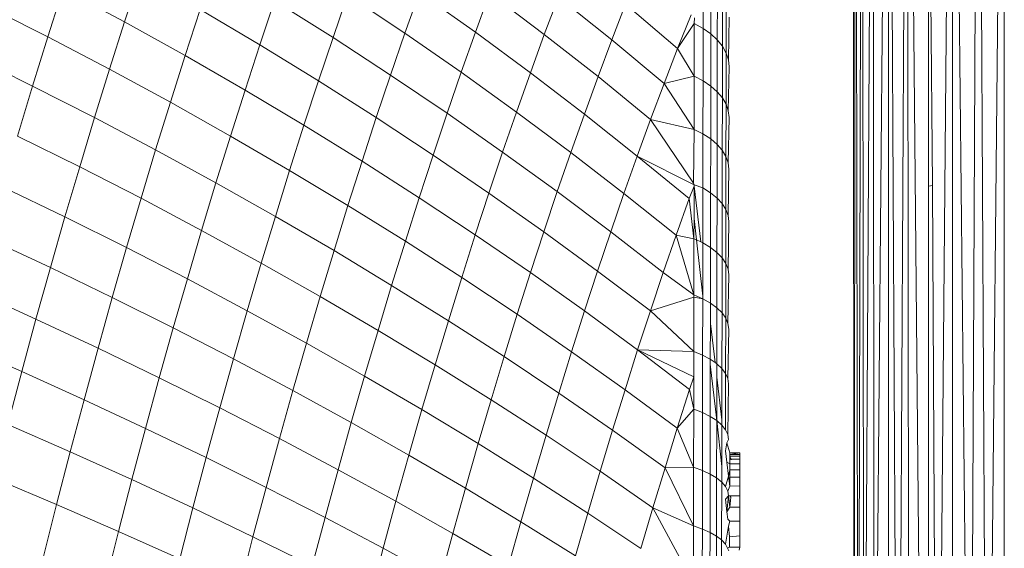
# Model space of a CAD drawing. Units: millimetres. Extents: x -4534 to 4839, y -3372 to 3943.
# Drawn here: x 306 to 325, y 1668 to 1678 of the extents above; entities that cross this region are included whole.
import ezdxf

# ---------------------------------------------------------------- set-up
doc = ezdxf.new("R2010")
doc.units = ezdxf.units.MM
doc.layers.add('Toestel 2D', color=7, linetype='Continuous', lineweight=20)

# ---------------------------------------------------------------- blocks, each defined once
blk = doc.blocks.new('1753_')
at = {"color": 0}
for p, q in [((45.2092, -32.6537), (45.2117, -35.8037)), ((45.2117, -35.8037), (45.2138, -32.6537)), ((45.2138, -32.6537), (45.2195, -35.8037)), ((45.2195, -35.8037), (45.2273, -32.6537)), ((45.2273, -32.6537), (45.2311, -35.8037)), ((45.2311, -35.8037), (45.2494, -32.6537)), ((45.2494, -32.6537), (45.2511, -35.8037)), ((45.2511, -35.8037), (45.2794, -32.6537)), ((45.2795, -36.0802), (45.2794, -32.6537)), ((45.2988, -36.0738), (45.2794, -32.6537)), ((45.2988, -36.0738), (45.3164, -32.6537)), ((45.3164, -32.6537), (45.3209, -36.0664)), ((45.3164, -32.6537), (45.3474, -35.8037)), ((45.3753, -36.0483), (45.4066, -32.6537)), ((45.4418, -36.0262), (45.4066, -32.6537)), ((45.4066, -36.0379), (45.4066, -32.6537)), ((45.4418, -36.0262), (45.4571, -32.6537)), ((45.4571, -32.6537), (45.4753, -36.015)), ((45.4753, -36.015), (45.5092, -32.6537)), ((45.5092, -32.6537), (45.5092, -36.0036)), ((45.3593, -33.5036), (45.367, -34.2986)), ((45.3593, -34.2999), (45.3593, -33.5036)), ((43.7957, -33.882), (43.7655, -33.9744)), ((44.9125, -33.8862), (44.9123, -33.9877)), ((44.9278, -33.8975), (44.9276, -33.9986)), ((43.6438, -33.9089), (43.6133, -34.0044)), ((43.6438, -33.9089), (43.7655, -33.9744)), ((44.3498, -33.9164), (44.3212, -33.9972)), ((44.3498, -33.9164), (44.4608, -33.9952)), ((44.4891, -33.9177), (44.4608, -33.9952)), ((44.4891, -33.9177), (44.5975, -33.9996)), ((44.9406, -33.9098), (44.9404, -34.0104)), ((44.0629, -33.9328), (44.0335, -34.0203)), ((44.0629, -33.9328), (44.1787, -34.0056)), ((44.2077, -33.9214), (44.1787, -34.0056)), ((44.2077, -33.9214), (44.3212, -33.9972)), ((44.6253, -33.9255), (44.5975, -33.9996)), ((44.6253, -33.9255), (44.7311, -34.0104)), ((44.9507, -33.9229), (44.9505, -34.023)), ((44.9581, -33.9367), (44.9579, -34.0363)), ((43.4896, -33.9418), (43.6133, -34.0044)), ((43.9154, -33.9504), (43.8857, -34.0413)), ((43.9154, -33.9504), (44.0335, -34.0203)), ((44.7585, -33.9397), (44.7311, -34.0104)), ((44.7585, -33.9397), (44.8615, -34.0276)), ((43.7655, -33.9744), (43.7356, -34.0684)), ((43.7655, -33.9744), (43.8857, -34.0413)), ((44.8883, -33.9604), (44.8615, -34.0276)), ((44.8949, -33.9663), (44.8948, -33.978)), ((44.9641, -33.9653), (44.9624, -34.0499)), ((44.3212, -33.9972), (44.2927, -34.0799)), ((44.3212, -33.9972), (44.4327, -34.0745)), ((44.4608, -33.9952), (44.4327, -34.0745)), ((44.4608, -33.9952), (44.5699, -34.0755)), ((44.8615, -34.0276), (44.8948, -33.978)), ((44.8948, -33.978), (44.8947, -34.0818)), ((44.8948, -33.978), (44.9123, -33.9877)), ((44.9123, -33.9877), (44.9122, -34.0912)), ((44.9123, -33.9877), (44.9276, -33.9986)), ((43.6133, -34.0044), (43.5832, -34.1017)), ((43.6133, -34.0044), (43.7356, -34.0684)), ((44.1787, -34.0056), (44.1498, -34.0916)), ((44.1787, -34.0056), (44.2927, -34.0799)), ((44.5975, -33.9996), (44.5699, -34.0755)), ((44.5975, -33.9996), (44.7039, -34.0829)), ((44.7311, -34.0104), (44.7039, -34.0829)), ((44.7311, -34.0104), (44.8348, -34.0967)), ((44.9276, -33.9986), (44.9274, -34.1016)), ((44.9276, -33.9986), (44.9404, -34.0104)), ((44.9404, -34.0104), (44.9402, -34.1129)), ((44.9404, -34.0104), (44.9505, -34.023)), ((44.0335, -34.0203), (44.0043, -34.1096)), ((44.0335, -34.0203), (44.1498, -34.0916)), ((44.8615, -34.0276), (44.8348, -34.0967)), ((44.8615, -34.0276), (44.8947, -34.0818)), ((44.9505, -34.023), (44.9504, -34.125)), ((44.9505, -34.023), (44.9579, -34.0363)), ((44.9579, -34.0363), (44.9577, -34.1377)), ((44.9579, -34.0363), (44.9624, -34.0499)), ((43.459, -34.0405), (43.5832, -34.1017)), ((43.8857, -34.0413), (43.8563, -34.1338)), ((43.8857, -34.0413), (44.0043, -34.1096)), ((44.9624, -34.0499), (44.9639, -34.0637)), ((43.7356, -34.0684), (43.7059, -34.1642)), ((43.7356, -34.0684), (43.8563, -34.1338)), ((44.4327, -34.0745), (44.4048, -34.1555)), ((44.4327, -34.0745), (44.5423, -34.1531)), ((44.9639, -34.0637), (44.9622, -34.1508)), ((44.1498, -34.0916), (44.1211, -34.1793)), ((44.1498, -34.0916), (44.2643, -34.1642)), ((44.2927, -34.0799), (44.2643, -34.1642)), ((44.2927, -34.0799), (44.4048, -34.1555)), ((44.5699, -34.0755), (44.5423, -34.1531)), ((44.5699, -34.0755), (44.6768, -34.1572)), ((44.7039, -34.0829), (44.6768, -34.1572)), ((44.7039, -34.0829), (44.8082, -34.1676)), ((44.8348, -34.0967), (44.8947, -34.0818)), ((44.8947, -34.0818), (44.8945, -34.1875)), ((44.8947, -34.0818), (44.9122, -34.0912)), ((44.9122, -34.0912), (44.912, -34.1964)), ((44.9122, -34.0912), (44.9274, -34.1016)), ((43.5832, -34.1017), (43.5533, -34.2006)), ((43.5832, -34.1017), (43.7059, -34.1642)), ((44.0043, -34.1096), (43.9753, -34.2006)), ((44.0043, -34.1096), (44.1211, -34.1793)), ((44.8348, -34.0967), (44.8082, -34.1676)), ((44.8348, -34.0967), (44.8945, -34.1875)), ((44.9274, -34.1016), (44.9272, -34.2064)), ((44.9274, -34.1016), (44.9402, -34.1129)), ((44.9402, -34.1129), (44.94, -34.2173)), ((44.9402, -34.1129), (44.9504, -34.125)), ((43.8563, -34.1338), (43.8271, -34.2281)), ((43.8563, -34.1338), (43.9753, -34.2006)), ((44.9504, -34.125), (44.9502, -34.2289)), ((44.9504, -34.125), (44.9577, -34.1377)), ((44.5423, -34.1531), (44.5149, -34.2325)), ((44.5423, -34.1531), (44.6499, -34.2331)), ((44.9577, -34.1377), (44.9575, -34.241)), ((44.9577, -34.1377), (44.9622, -34.1508)), ((44.9622, -34.1508), (44.9637, -34.1641)), ((43.7059, -34.1642), (43.6765, -34.2617)), ((43.7059, -34.1642), (43.8271, -34.2281)), ((44.2643, -34.1642), (44.2362, -34.2504)), ((44.2643, -34.1642), (44.377, -34.2383)), ((44.4048, -34.1555), (44.377, -34.2383)), ((44.4048, -34.1555), (44.5149, -34.2325)), ((44.6768, -34.1572), (44.6499, -34.2331)), ((44.6768, -34.1572), (44.7817, -34.2402)), ((44.8082, -34.1676), (44.7817, -34.2402)), ((44.8082, -34.1676), (44.8945, -34.1875)), ((44.8082, -34.1676), (44.8935, -34.2939)), ((44.9637, -34.1641), (44.962, -34.2536)), ((44.1211, -34.1793), (44.0927, -34.2687)), ((44.1211, -34.1793), (44.2362, -34.2504)), ((44.8945, -34.1875), (44.8935, -34.2939)), ((44.8945, -34.1875), (44.912, -34.1964)), ((43.5533, -34.2006), (43.6765, -34.2617)), ((43.9753, -34.2006), (43.9466, -34.2933)), ((43.9753, -34.2006), (44.0927, -34.2687)), ((44.912, -34.1964), (44.9118, -34.3035)), ((44.912, -34.1964), (44.9272, -34.2064)), ((44.9272, -34.2064), (44.927, -34.313)), ((44.9272, -34.2064), (44.94, -34.2173)), ((43.8271, -34.2281), (43.7981, -34.324)), ((43.8271, -34.2281), (43.9466, -34.2933)), ((44.94, -34.2173), (44.9398, -34.3234)), ((44.94, -34.2173), (44.9502, -34.2289)), ((44.9502, -34.2289), (44.95, -34.3345)), ((44.9502, -34.2289), (44.9575, -34.241)), ((44.2362, -34.2504), (44.2083, -34.3381)), ((44.2362, -34.2504), (44.3494, -34.3227)), ((44.377, -34.2383), (44.3494, -34.3227)), ((44.377, -34.2383), (44.4877, -34.3136)), ((44.5149, -34.2325), (44.4877, -34.3136)), ((44.5149, -34.2325), (44.6231, -34.3108)), ((44.6499, -34.2331), (44.6231, -34.3108)), ((44.6499, -34.2331), (44.7554, -34.3145)), ((44.7817, -34.2402), (44.7554, -34.3145)), ((44.7817, -34.2402), (44.8845, -34.3245)), ((44.7817, -34.2402), (44.8943, -34.2973)), ((44.9575, -34.241), (44.9574, -34.3461)), ((44.9575, -34.241), (44.962, -34.2536)), ((43.6765, -34.2617), (43.6473, -34.3607)), ((43.6765, -34.2617), (43.7981, -34.324)), ((44.0927, -34.2687), (44.0645, -34.3597)), ((44.0927, -34.2687), (44.2083, -34.3381)), ((44.9635, -34.2663), (44.9618, -34.358)), ((44.962, -34.2536), (44.9635, -34.2663)), ((43.5237, -34.3012), (43.6473, -34.3607)), ((43.9466, -34.2933), (43.9181, -34.3876)), ((43.9466, -34.2933), (44.0645, -34.3597)), ((44.8943, -34.3001), (44.8845, -34.3245)), ((44.8935, -34.2939), (44.8943, -34.2973)), ((44.8943, -34.3001), (44.8942, -34.364)), ((44.8943, -34.2973), (44.9118, -34.3035)), ((44.8943, -34.2973), (44.8943, -34.3001)), ((44.9074, -34.4103), (44.8943, -34.3001)), ((44.9118, -34.3035), (44.9116, -34.4123)), ((44.9118, -34.3035), (44.927, -34.313)), ((45.367, -34.2986), (45.3593, -34.2999)), ((45.3593, -34.2999), (45.3593, -35.3037)), ((45.367, -34.2986), (45.3718, -35.3037)), ((43.7981, -34.324), (43.7694, -34.4215)), ((43.7981, -34.324), (43.9181, -34.3876)), ((44.3494, -34.3227), (44.322, -34.4087)), ((44.3494, -34.3227), (44.4607, -34.3963)), ((44.4877, -34.3136), (44.4607, -34.3963)), ((44.4877, -34.3136), (44.5965, -34.3902)), ((44.6231, -34.3108), (44.5965, -34.3902)), ((44.6231, -34.3108), (44.7292, -34.3904)), ((44.7554, -34.3145), (44.7292, -34.3904)), ((44.7554, -34.3145), (44.8587, -34.397)), ((44.8845, -34.3245), (44.8587, -34.397)), ((44.8845, -34.3245), (44.8941, -34.4042)), ((44.927, -34.313), (44.9268, -34.4214)), ((44.927, -34.313), (44.9398, -34.3234)), ((44.9398, -34.3234), (44.9396, -34.4312)), ((44.9398, -34.3234), (44.95, -34.3345)), ((44.2083, -34.3381), (44.1806, -34.4274)), ((44.2083, -34.3381), (44.322, -34.4087)), ((44.95, -34.3345), (44.9498, -34.4418)), ((44.95, -34.3345), (44.9574, -34.3461)), ((44.9574, -34.3461), (44.9572, -34.4528)), ((44.9574, -34.3461), (44.9618, -34.358)), ((43.6473, -34.3607), (43.6185, -34.4613)), ((43.6473, -34.3607), (43.7694, -34.4215)), ((44.0645, -34.3597), (44.0365, -34.4524)), ((44.0645, -34.3597), (44.1806, -34.4274)), ((44.8942, -34.364), (44.8941, -34.4042)), ((44.8942, -34.364), (44.8989, -34.4064)), ((44.9618, -34.358), (44.9634, -34.3702)), ((43.9181, -34.3876), (43.8899, -34.4834)), ((43.9181, -34.3876), (44.0365, -34.4524)), ((44.9634, -34.3702), (44.9617, -34.4642)), ((43.4944, -34.4034), (43.6185, -34.4613)), ((44.4607, -34.3963), (44.4339, -34.4806)), ((44.4607, -34.3963), (44.57, -34.4711)), ((44.5965, -34.3902), (44.57, -34.4711)), ((44.5965, -34.3902), (44.7031, -34.468)), ((44.7292, -34.3904), (44.7031, -34.468)), ((44.7292, -34.3904), (44.8331, -34.4712)), ((44.8587, -34.397), (44.8331, -34.4712)), ((44.8587, -34.397), (44.8941, -34.4042)), ((44.8587, -34.397), (44.8939, -34.515)), ((44.8941, -34.4042), (44.8939, -34.515)), ((44.8941, -34.4042), (44.8989, -34.4064)), ((44.8989, -34.4064), (44.9114, -34.518)), ((44.8989, -34.4064), (44.9074, -34.4103)), ((43.7694, -34.4215), (43.741, -34.5205)), ((43.7694, -34.4215), (43.8899, -34.4834)), ((44.322, -34.4087), (44.2949, -34.4963)), ((44.322, -34.4087), (44.4339, -34.4806)), ((44.9074, -34.4103), (44.9116, -34.4123)), ((44.9116, -34.4123), (44.9114, -34.518)), ((44.9116, -34.4123), (44.9268, -34.4214)), ((44.9268, -34.4214), (44.9267, -34.5313)), ((44.9268, -34.4214), (44.9396, -34.4312)), ((44.1806, -34.4274), (44.1531, -34.5183)), ((44.1806, -34.4274), (44.2949, -34.4963)), ((44.9396, -34.4312), (44.9395, -34.5406)), ((44.9396, -34.4312), (44.9498, -34.4418)), ((44.9498, -34.4418), (44.9497, -34.5506)), ((44.9498, -34.4418), (44.9572, -34.4528)), ((43.6185, -34.4613), (43.5899, -34.5634)), ((43.6185, -34.4613), (43.741, -34.5205)), ((44.0365, -34.4524), (44.0088, -34.5465)), ((44.0365, -34.4524), (44.1531, -34.5183)), ((44.9572, -34.4528), (44.957, -34.5611)), ((44.9572, -34.4528), (44.9617, -34.4642)), ((44.9617, -34.4642), (44.9632, -34.4757)), ((43.8899, -34.4834), (43.862, -34.5807)), ((43.8899, -34.4834), (44.0088, -34.5465)), ((44.4339, -34.4806), (44.4073, -34.5664)), ((44.4339, -34.4806), (44.5438, -34.5536)), ((44.57, -34.4711), (44.5438, -34.5536)), ((44.57, -34.4711), (44.6773, -34.5471)), ((44.7031, -34.468), (44.6773, -34.5471)), ((44.7031, -34.468), (44.8077, -34.5469)), ((44.8331, -34.4712), (44.8077, -34.5469)), ((44.8331, -34.4712), (44.8939, -34.515)), ((44.9632, -34.4757), (44.9615, -34.5719)), ((44.2949, -34.4963), (44.2679, -34.5855)), ((44.2949, -34.4963), (44.4073, -34.5664)), ((43.4654, -34.507), (43.5899, -34.5634)), ((43.741, -34.5205), (43.7129, -34.6209)), ((43.741, -34.5205), (43.862, -34.5807)), ((44.1531, -34.5183), (44.1259, -34.6107)), ((44.1531, -34.5183), (44.2679, -34.5855)), ((44.8077, -34.5469), (44.8939, -34.5198)), ((44.8939, -34.5198), (44.8938, -34.6274)), ((44.8939, -34.515), (44.9114, -34.5227)), ((44.8939, -34.515), (44.8939, -34.5198)), ((44.8939, -34.5198), (44.9114, -34.5227)), ((44.9114, -34.5227), (44.9113, -34.6346)), ((44.9114, -34.518), (44.9114, -34.5227)), ((44.9114, -34.5227), (44.9267, -34.5313)), ((44.9267, -34.5313), (44.9266, -34.5718)), ((44.9267, -34.5313), (44.9395, -34.5406)), ((44.9395, -34.5406), (44.9393, -34.6516)), ((44.9395, -34.5406), (44.9497, -34.5506)), ((44.0088, -34.5465), (43.9813, -34.6421)), ((44.0088, -34.5465), (44.1259, -34.6107)), ((44.5438, -34.5536), (44.5177, -34.6375)), ((44.5438, -34.5536), (44.6516, -34.6277)), ((44.6773, -34.5471), (44.6516, -34.6277)), ((44.6773, -34.5471), (44.7825, -34.6242)), ((44.8077, -34.5469), (44.7825, -34.6242)), ((44.8077, -34.5469), (44.8938, -34.6274)), ((44.9497, -34.5506), (44.9495, -34.661)), ((44.9497, -34.5506), (44.957, -34.5611)), ((44.957, -34.5611), (44.9568, -34.6709)), ((44.957, -34.5611), (44.9615, -34.5719)), ((43.5899, -34.5634), (43.5617, -34.6669)), ((43.5899, -34.5634), (43.7129, -34.6209)), ((43.862, -34.5807), (43.8343, -34.6795)), ((43.862, -34.5807), (43.9813, -34.6421)), ((44.4073, -34.5664), (44.3809, -34.6537)), ((44.4073, -34.5664), (44.5177, -34.6375)), ((44.9266, -34.5718), (44.9265, -34.6427)), ((44.9358, -34.6492), (44.9266, -34.5718)), ((44.9615, -34.5719), (44.963, -34.5828)), ((44.2679, -34.5855), (44.2413, -34.676)), ((44.2679, -34.5855), (44.3809, -34.6537)), ((44.963, -34.5828), (44.9613, -34.6811)), ((43.4367, -34.6121), (43.5617, -34.6669)), ((43.7129, -34.6209), (43.6851, -34.7228)), ((43.7129, -34.6209), (43.8343, -34.6795)), ((44.1259, -34.6107), (44.099, -34.7046)), ((44.1259, -34.6107), (44.2413, -34.676)), ((44.5177, -34.6375), (44.4919, -34.723)), ((44.5177, -34.6375), (44.6262, -34.7098)), ((44.6516, -34.6277), (44.6262, -34.7098)), ((44.6516, -34.6277), (44.7574, -34.7029)), ((44.7825, -34.6242), (44.7574, -34.7029)), ((44.7825, -34.6242), (44.8938, -34.6274)), ((44.7825, -34.6242), (44.8937, -34.6775)), ((44.7825, -34.6242), (44.8855, -34.7024)), ((44.8938, -34.6274), (44.8937, -34.6775)), ((44.8938, -34.6274), (44.9113, -34.6346)), ((44.9113, -34.6346), (44.9111, -34.748)), ((44.9113, -34.6346), (44.9265, -34.6427)), ((43.9813, -34.6421), (43.9542, -34.7391)), ((43.9813, -34.6421), (44.099, -34.7046)), ((44.3809, -34.6537), (44.3548, -34.7424)), ((44.3809, -34.6537), (44.4919, -34.723)), ((44.9265, -34.6523), (44.9263, -34.7557)), ((44.9265, -34.6427), (44.9358, -34.6492)), ((44.9265, -34.6427), (44.9265, -34.6523)), ((44.9265, -34.6523), (44.9391, -34.764)), ((44.9358, -34.6492), (44.9393, -34.6516)), ((44.9393, -34.6516), (44.9495, -34.661)), ((44.9393, -34.6516), (44.9393, -34.6781)), ((43.5617, -34.6669), (43.5338, -34.7718)), ((43.5617, -34.6669), (43.6851, -34.7228)), ((43.8343, -34.6795), (43.8071, -34.7796)), ((43.8343, -34.6795), (43.9542, -34.7391)), ((44.2413, -34.676), (44.2149, -34.768)), ((44.2413, -34.676), (44.3548, -34.7424)), ((44.8937, -34.6775), (44.8855, -34.7024)), ((44.8937, -34.6775), (44.8936, -34.7412)), ((44.9393, -34.6781), (44.9391, -34.764)), ((44.9493, -34.7627), (44.9393, -34.6781)), ((44.9495, -34.661), (44.9493, -34.7627)), ((44.9495, -34.661), (44.9568, -34.6709)), ((44.9568, -34.6709), (44.9567, -34.7822)), ((44.9568, -34.6709), (44.9613, -34.6811)), ((44.9628, -34.6915), (44.9612, -34.7918)), ((44.9613, -34.6811), (44.9628, -34.6915)), ((44.099, -34.7046), (44.0724, -34.7998)), ((44.099, -34.7046), (44.2149, -34.768)), ((44.6262, -34.7098), (44.601, -34.7933)), ((44.6262, -34.7098), (44.7326, -34.7831)), ((44.7574, -34.7029), (44.7326, -34.7831)), ((44.7574, -34.7029), (44.8611, -34.7792)), ((44.8855, -34.7024), (44.8611, -34.7792)), ((44.8855, -34.7024), (44.8936, -34.7412)), ((43.6851, -34.7228), (43.6577, -34.826)), ((43.6851, -34.7228), (43.8071, -34.7796)), ((44.4919, -34.723), (44.4664, -34.8098)), ((44.4919, -34.723), (44.601, -34.7933)), ((43.9542, -34.7391), (43.9274, -34.8375)), ((43.9542, -34.7391), (44.0724, -34.7998)), ((44.3548, -34.7424), (44.3289, -34.8326)), ((44.3548, -34.7424), (44.4664, -34.8098)), ((44.8611, -34.7792), (44.8936, -34.7412)), ((44.8936, -34.7412), (44.8934, -34.8564)), ((44.8936, -34.7412), (44.9111, -34.748)), ((44.9111, -34.748), (44.9109, -34.8628)), ((44.9111, -34.748), (44.9263, -34.7557)), ((44.9263, -34.7557), (44.9262, -34.8699)), ((44.9263, -34.7557), (44.9391, -34.764)), ((43.5338, -34.7718), (43.6577, -34.826)), ((44.2149, -34.768), (44.1888, -34.8614)), ((44.2149, -34.768), (44.3289, -34.8326)), ((44.9391, -34.764), (44.939, -34.8777)), ((44.9391, -34.764), (44.9493, -34.7729)), ((44.9391, -34.764), (44.9492, -34.8548)), ((44.9493, -34.7729), (44.9492, -34.8548)), ((44.9493, -34.7627), (44.9493, -34.7729)), ((44.9493, -34.7729), (44.9567, -34.7822)), ((43.8071, -34.7796), (43.7801, -34.8811)), ((43.8071, -34.7796), (43.9274, -34.8375)), ((44.601, -34.7933), (44.576, -34.8782)), ((44.601, -34.7933), (44.708, -34.8646)), ((44.7326, -34.7831), (44.708, -34.8646)), ((44.7326, -34.7831), (44.8368, -34.8574)), ((44.8611, -34.7792), (44.8368, -34.8574)), ((44.8611, -34.7792), (44.8934, -34.8564)), ((44.9567, -34.7822), (44.9612, -34.7918)), ((44.9612, -34.7918), (44.9627, -34.8015)), ((44.0724, -34.7998), (44.046, -34.8963)), ((44.0724, -34.7998), (44.1888, -34.8614)), ((44.4664, -34.8098), (44.441, -34.898)), ((44.4664, -34.8098), (44.576, -34.8782)), ((44.9593, -34.8081), (44.9566, -34.824)), ((44.9627, -34.8015), (44.9593, -34.8081)), ((44.9652, -34.8279), (44.9593, -34.8081)), ((43.6577, -34.826), (43.6306, -34.9305)), ((43.6577, -34.826), (43.7801, -34.8811)), ((44.3289, -34.8326), (44.3033, -34.924)), ((44.3289, -34.8326), (44.441, -34.898)), ((44.9593, -34.8463), (44.9566, -34.824)), ((44.9652, -34.8279), (44.9651, -34.8347)), ((44.9652, -34.8315), (44.9651, -34.8347)), ((44.9651, -34.8347), (44.9652, -34.8406)), ((44.9651, -34.8347), (44.9851, -34.8347)), ((44.9676, -34.842), (44.9651, -34.8347)), ((44.9652, -34.8279), (44.9652, -34.8315)), ((44.9652, -34.8279), (44.9852, -34.8279)), ((44.9652, -34.8279), (44.9852, -34.8316)), ((44.9652, -34.8315), (44.9852, -34.8316)), ((44.9851, -34.8347), (44.9852, -34.8316)), ((44.9853, -34.8406), (44.9851, -34.8347)), ((44.9852, -34.8279), (44.9852, -34.8316)), ((43.9274, -34.8375), (43.9009, -34.9372)), ((43.9274, -34.8375), (44.046, -34.8963)), ((44.9492, -34.8548), (44.9491, -34.886)), ((44.965, -34.8496), (44.9593, -34.8463)), ((44.9593, -34.8463), (44.9626, -34.874)), ((44.9652, -34.8406), (44.965, -34.8496)), ((44.965, -34.8496), (44.9653, -34.8617)), ((44.965, -34.8496), (44.9851, -34.8496)), ((44.9652, -34.8406), (44.9853, -34.8406)), ((44.985, -34.8617), (44.9851, -34.8496)), ((44.9851, -34.8496), (44.9853, -34.8406)), ((44.1888, -34.8614), (44.1629, -34.9561)), ((44.1888, -34.8614), (44.3033, -34.924)), ((44.708, -34.8646), (44.6835, -34.9475)), ((44.708, -34.8646), (44.8128, -34.9369)), ((44.8368, -34.8574), (44.8128, -34.9369)), ((44.8368, -34.8574), (44.8934, -34.8564)), ((44.8368, -34.8574), (44.8932, -34.9728)), ((44.8934, -34.8564), (44.8932, -34.9728)), ((44.8934, -34.8564), (44.9109, -34.8628)), ((44.9109, -34.8628), (44.9107, -34.9788)), ((44.9109, -34.8628), (44.9262, -34.8699)), ((44.9262, -34.8699), (44.926, -34.9855)), ((44.9262, -34.8699), (44.939, -34.8777)), ((44.9565, -34.8947), (44.9626, -34.874)), ((44.9626, -34.874), (44.9653, -34.8617)), ((44.965, -34.8941), (44.9626, -34.874)), ((44.9653, -34.8617), (44.9653, -34.8762)), ((44.9653, -34.8617), (44.985, -34.8617)), ((44.985, -34.8762), (44.985, -34.8617)), ((43.5062, -34.878), (43.6306, -34.9305)), ((43.7801, -34.8811), (43.7535, -34.9838)), ((43.7801, -34.8811), (43.9009, -34.9372)), ((44.576, -34.8782), (44.5512, -34.9644)), ((44.576, -34.8782), (44.6835, -34.9475)), ((44.939, -34.8777), (44.9388, -34.9927)), ((44.939, -34.8777), (44.9491, -34.886)), ((44.9491, -34.886), (44.949, -35.0005)), ((44.9491, -34.886), (44.9565, -34.8947)), ((44.9565, -34.8947), (44.961, -34.9037)), ((44.965, -34.8941), (44.961, -34.9037)), ((44.9653, -34.8762), (44.965, -34.8941)), ((44.965, -34.8941), (44.985, -34.8932)), ((44.9653, -34.8762), (44.985, -34.8762)), ((44.985, -34.8762), (44.985, -34.8932)), ((44.985, -34.8932), (44.985, -34.9129)), ((44.046, -34.8963), (44.02, -34.9942)), ((44.046, -34.8963), (44.1629, -34.9561)), ((44.441, -34.898), (44.416, -34.9875)), ((44.441, -34.898), (44.5512, -34.9644)), ((44.9565, -34.9199), (44.9625, -34.9128)), ((44.9625, -34.9128), (44.9593, -34.9448)), ((44.961, -34.9037), (44.9625, -34.9128)), ((44.9625, -34.9128), (44.9655, -34.9357)), ((44.9625, -34.9128), (44.9654, -34.9129)), ((44.9675, -34.9156), (44.9654, -34.9129)), ((44.9654, -34.9129), (44.985, -34.9129)), ((44.985, -34.9129), (44.9849, -34.9358)), ((43.6306, -34.9305), (43.6039, -35.0362)), ((43.6306, -34.9305), (43.7535, -34.9838)), ((44.3033, -34.924), (44.278, -35.0168)), ((44.3033, -34.924), (44.416, -34.9875)), ((44.9565, -34.9199), (44.9593, -34.9448)), ((44.9655, -34.9357), (44.9675, -34.9156)), ((43.9009, -34.9372), (43.8747, -35.0381)), ((43.9009, -34.9372), (44.02, -34.9942)), ((44.6835, -34.9475), (44.6594, -35.0317)), ((44.6835, -34.9475), (44.789, -35.0177)), ((44.8128, -34.9369), (44.789, -35.0177)), ((44.8128, -34.9369), (44.8932, -34.9728)), ((44.8128, -34.9369), (44.8931, -35.0862)), ((44.9655, -34.9357), (44.9593, -34.9448)), ((44.9593, -34.9448), (44.9609, -34.9594)), ((44.9655, -34.9357), (44.9849, -34.9358)), ((44.9849, -34.9358), (44.9849, -34.9634)), ((44.1629, -34.9561), (44.1374, -35.052)), ((44.1629, -34.9561), (44.278, -35.0168)), ((44.5512, -34.9644), (44.5268, -35.0519)), ((44.5512, -34.9644), (44.6594, -35.0317)), ((44.8932, -34.9728), (44.8931, -35.0862)), ((44.8932, -34.9728), (44.9107, -34.9788)), ((44.9624, -34.9729), (44.9563, -35.0086)), ((44.9609, -34.9594), (44.9649, -34.9634)), ((44.9624, -34.9729), (44.9649, -34.9634)), ((44.9648, -34.9946), (44.9624, -34.9729)), ((44.9649, -34.9634), (44.9849, -34.9634)), ((44.9849, -34.9634), (44.9849, -34.9926)), ((43.7535, -34.9838), (43.7272, -35.0878)), ((43.7535, -34.9838), (43.8747, -35.0381)), ((44.416, -34.9875), (44.3913, -35.0783)), ((44.416, -34.9875), (44.5268, -35.0519)), ((44.9107, -34.9788), (44.9106, -35.096)), ((44.9107, -34.9788), (44.926, -34.9855)), ((44.926, -34.9855), (44.9258, -35.1022)), ((44.926, -34.9855), (44.9388, -34.9927)), ((44.9849, -34.9926), (44.9648, -34.9946)), ((44.9849, -34.9926), (44.9849, -35.0146)), ((44.02, -34.9942), (43.9944, -35.0932)), ((44.02, -34.9942), (44.1374, -35.052)), ((44.9388, -34.9927), (44.9386, -35.1089)), ((44.9388, -34.9927), (44.949, -35.0005)), ((44.949, -35.0005), (44.9488, -35.1161)), ((44.949, -35.0005), (44.9563, -35.0086)), ((44.9563, -35.0086), (44.9608, -35.0169)), ((44.9648, -35.0146), (44.9648, -34.9946)), ((44.278, -35.0168), (44.2531, -35.1107)), ((44.278, -35.0168), (44.3913, -35.0783)), ((44.9648, -35.0146), (44.9608, -35.0169)), ((44.9608, -35.0169), (44.9634, -35.0222)), ((44.9849, -35.0146), (44.9648, -35.0146)), ((44.9849, -35.0146), (44.9835, -35.0204))]:
    blk.add_line(p, q, dxfattribs=at)
blk = doc.blocks.new('VPL-06-1753')
at = {"layer": 'Toestel 2D', "xscale": 10, "yscale": 10, "zscale": 10}
blk.add_blockref('1753_', (-129.621, 2017.738), dxfattribs=at)

msp = doc.modelspace()

# ---------------------------------------------------------------- block references
msp.add_blockref('VPL-06-1753', (0, 0))

doc.saveas('drawing.dxf')
